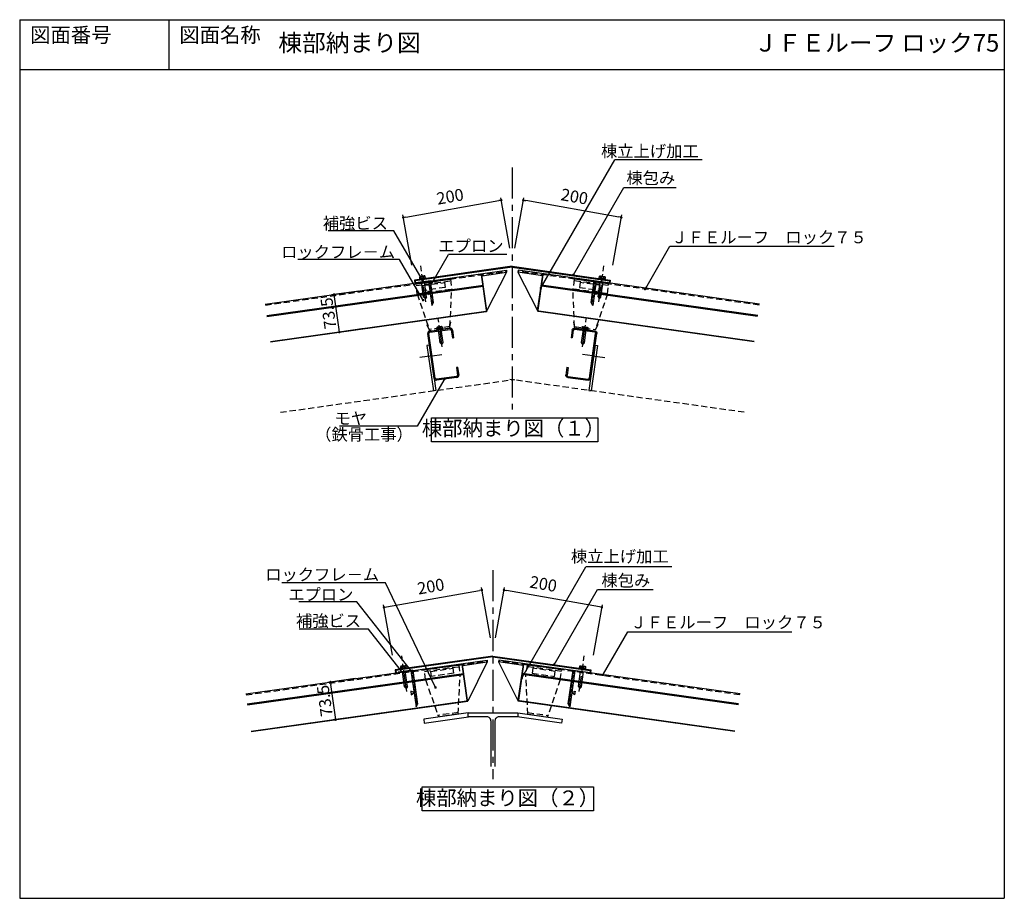
# Model space of a CAD drawing. Extents: x 1737 to 3717, y 2074 to 3840.
import ezdxf
from ezdxf.enums import TextEntityAlignment as Align

# ---------------------------------------------------------------- set-up
doc = ezdxf.new("R2010")
doc.units = 0
doc.header["$LTSCALE"] = 50
doc.header["$MEASUREMENT"] = 0
doc.header["$PDMODE"] = 3
doc.header["$PDSIZE"] = 20
for name, pattern in [('CENTER', [2, 1.25, -0.25, 0.25, -0.25]), ('HIDDEN', [0.375, 0.25, -0.125]), ('HIDDEN2', [0.1875, 0.125, -0.0625]), ('PHANTOM2', [1.25, 0.625, -0.125, 0.125, -0.125, 0.125, -0.125])]:
    doc.linetypes.add(name, pattern=pattern)
doc.layers.get('0').update_dxf_attribs({"linetype": 'CONTINUOUS'})
doc.layers.get('DEFPOINTS').update_dxf_attribs({"linetype": 'CONTINUOUS'})
for name, color, linetype in [('ANCHOR', 221, 'PHANTOM2'), ('BISU', 221, 'PHANTOM2'), ('DOUBUCHI', 171, 'CONTINUOUS'), ('HIDDEN', 7, 'HIDDEN'), ('MENDO', 30, 'CONTINUOUS'), ('PIECE', 4, 'CONTINUOUS'), ('SCALE', 4, 'CONTINUOUS'), ('SETSUBAN', 120, 'CONTINUOUS'), ('TEKKOTSU', 252, 'CONTINUOUS'), ('TOURISHIN', 2, 'CENTER'), ('TXT1', 7, 'CONTINUOUS'), ('YAKUMONO', 3, 'CONTINUOUS'), ('ZUWAKU', 40, 'CONTINUOUS')]:
    doc.layers.add(name, color=color, linetype=linetype)
doc.styles.get("Standard").update_dxf_attribs({"font": 'txt', "bigfont": 'bigfont'})
doc.dimstyles.get("Standard").update_dxf_attribs({"dimscale": 10, "dimtxt": 2.4, "dimasz": 0.5, "dimexe": 0.5, "dimexo": 3, "dimgap": 0.1, "dimtad": 0, "dimdec": 1, "dimdsep": 46, "dimtxsty": 'STANDARD', "dimblk": 'DOT', "dimcen": 0.1, "dimclrd": 256, "dimclre": 256, "dimclrt": 256, "dimadec": 0, "dimazin": 0, "dimtfac": 1.25, "dimtdec": 1, "dimtmove": 2, "dimatfit": 3, "dimldrblk": 'DOT', "dimfxl": 1, "dimtvp": 1.041667, "dimtolj": 1, "dimarcsym": 0})

# ---------------------------------------------------------------- blocks, each defined once
blk = doc.blocks.new('BS2M060')
for p, q in [((-5.5, 4.330127), (-5.5, -4.330127)), ((-1.5, 5.773503), (-4, 5.773503)), ((-1.5, 2.886751), (-4, 2.886751)), ((0, 6.1), (-1.5, 6.1)), ((-1.5, 6.1), (-1.5, -6.1)), ((-1.5, -5.773503), (-1.5, 5.773503)), ((0, 0.75), (-1.5, 0.348076)), ((0, -6.1), (0, 6.1)), ((-1.5, -2.886751), (-4, -2.886751)), ((-4, -5.773503), (-1.5, -5.773503)), ((-1.5, -0.75), (0, -0.348076)), ((-1.5, -6.1), (0, -6.1))]:
    blk.add_line(p, q)
for centre, radius, start, end in [((-4.055556, 4.330127), 1.444444, 87.795772, 272.204228), ((-1.972222, 0), 3.527778, 125.085848, 234.914152), ((-4.055556, -4.330127), 1.444444, 87.795772, 272.204228)]:
    blk.add_arc(centre, radius, start, end)
blk = doc.blocks.new('00000005')
at = {"layer": 'ANCHOR'}
for p, q in [((15.732431, 10.602099), (19.15995, 13.602099)), ((15.732431, 10.602099), (21.451987, 10.602099)), ((15.732431, 10.602099), (19.178065, 7.622923)), ((19.15995, 13.602099), (45.732431, 13.602099)), ((19.15995, 7.652022), (45.732431, 7.652022)), ((21.451987, 10.602099), (22.598004, 13.602099)), ((45.732431, 13.602099), (45.732431, 10.602099))]:
    blk.add_line(p, q, dxfattribs=at)
at = {"layer": 'BISU'}
blk.add_line((11.118311, 10.602099), (74.028392, 10.602099), dxfattribs=at)
at = {"layer": 'ANCHOR', "rotation": 180}
blk.add_blockref('BS2M060', (45.732431, 10.602099), dxfattribs=at)
blk = doc.blocks.new('DOT')
at = {"layer": 'SCALE', "color": 0, "linetype": 'ByBlock'}
blk.add_line((-0.5, 0), (-1, 0), dxfattribs=at)
at = {"layer": 'SCALE', "color": 0, "linetype": 'ByBlock', "const_width": 0.5}
blk.add_lwpolyline([(-0.25, 0, 1), (0.25, 0, 1)], format="xyb", close=True, dxfattribs=at)
blk = doc.blocks.new('EPURON')
at = {"layer": 'MENDO'}
blk.add_lwpolyline([(-4, -0.4), (-4, -50), (0, -44), (0, 0), (-30, 0), (-30, -0.4), (-0.4, -0.4), (-0.4, -44.6)], dxfattribs=at)
at = {"layer": 'MENDO', "linetype": 'HIDDEN2'}
blk.add_lwpolyline([(-2, -0.4), (-2, -46.409448), (-4, -49.409448)], dxfattribs=at)
at = {"layer": 'MENDO'}
blk.add_lwpolyline([(-8, -26.868826), (-2, -23.404724), (-8, -19.940622)], close=True, dxfattribs=at)
blk = doc.blocks.new('BISU40')
at = {"layer": 'ANCHOR'}
for p, q in [((-40, 0), (-34.280444, 0)), ((-34.280444, 0), (-33.134427, 3))]:
    blk.add_line(p, q, dxfattribs=at)
for points in [[(-36.554366, -2.979176), (-40, 0), (-36.572481, 3), (0, 3), (0, 0)], [(-36.572481, -2.950077), (0, -2.950077)]]:
    blk.add_lwpolyline(points, dxfattribs=at)
at = {"layer": 'BISU'}
blk.add_lwpolyline([(-46.61412, 0), (26.295961, 0)], dxfattribs=at)
at = {"layer": 'ANCHOR', "rotation": 180}
blk.add_blockref('BS2M060', (0, 0), dxfattribs=at)
blk = doc.blocks.new('*D20')
at = {"layer": 'DEFPOINTS', "color": 0}
for p in [(2666.5, 2694.1), (2688.7, 2568.4), (2491.7, 2533.7)]:
    blk.add_point(p, dxfattribs=at)
at = {"layer": 'SCALE', "lineweight": -2}
for p, q in [((2474.5, 2660.3), (2661.6, 2693.3)), ((2683.5, 2598), (2665.6, 2699.1)), ((2486.5, 2563.2), (2468.7, 2664.3))]:
    blk.add_line(p, q, dxfattribs=at)
at = {"layer": 'SCALE', "lineweight": -2, "xscale": 5, "yscale": 5, "zscale": 5}
for p, rotation in [((2666.5, 2694.1), 10.00000011186721), ((2469.5, 2659.4), 190.0000001118672)]:
    blk.add_blockref('DOT', p, dxfattribs=dict(at, rotation=rotation))
at = {"layer": 'SCALE', "insert": (2563.7, 2701.4), "char_height": 24, "attachment_point": 5, "rotation": 10}
blk.add_mtext('\\A1;200', dxfattribs=at)
blk = doc.blocks.new('*D21')
at = {"layer": 'DEFPOINTS', "color": 0}
for p in [(2710.9, 2694.1), (2688.7, 2568.4), (2885.7, 2533.7)]:
    blk.add_point(p, dxfattribs=at)
at = {"layer": 'SCALE', "lineweight": -2}
for p, q in [((2693.9, 2598), (2711.7, 2699.1)), ((2902.9, 2660.3), (2715.8, 2693.3)), ((2890.9, 2563.2), (2908.7, 2664.3))]:
    blk.add_line(p, q, dxfattribs=at)
at = {"layer": 'SCALE', "lineweight": -2, "xscale": 5, "yscale": 5, "zscale": 5}
for p, rotation in [((2710.9, 2694.1), 169.9999998881328), ((2907.8, 2659.4), 349.9999998881328)]:
    blk.add_blockref('DOT', p, dxfattribs=dict(at, rotation=rotation))
at = {"layer": 'SCALE', "insert": (2790.1, 2706.5), "char_height": 24, "attachment_point": 5, "rotation": 350}
blk.add_mtext('\\A1;200', dxfattribs=at)
blk = doc.blocks.new('*D14')
at = {"linetype": 'ByBlock'}
for p, q in [((2513.3, 3443.9), (2700.4, 3476.9)), ((2722.3, 3381.6), (2704.5, 3482.7)), ((2525.4, 3346.9), (2507.5, 3448))]:
    blk.add_line(p, q, dxfattribs=at)
at = {"layer": 'DEFPOINTS', "color": 0, "linetype": 'ByBlock'}
for p in [(2705.4, 3477.8), (2727.5, 3352.1), (2530.6, 3317.4)]:
    blk.add_point(p, dxfattribs=at)
at = {"linetype": 'ByBlock', "xscale": 5, "yscale": 5, "zscale": 5}
for p, rotation in [((2705.4, 3477.8), 10.00000011186721), ((2508.4, 3443.1), 190.0000001118672)]:
    blk.add_blockref('DOT', p, dxfattribs=dict(at, rotation=rotation))
at = {"linetype": 'ByBlock'}
blk.add_text('200', height=24, rotation=10, dxfattribs=at).set_placement((2602.5, 3485.1), align=Align.MIDDLE_CENTER)
blk = doc.blocks.new('*D15')
at = {"linetype": 'ByBlock'}
for p, q in [((2732.8, 3381.6), (2750.7, 3482.7)), ((2941.8, 3443.9), (2754.7, 3476.9)), ((2929.8, 3346.9), (2947.6, 3448))]:
    blk.add_line(p, q, dxfattribs=at)
at = {"layer": 'DEFPOINTS', "color": 0, "linetype": 'ByBlock'}
for p in [(2749.8, 3477.8), (2727.6, 3352.1), (2924.6, 3317.4)]:
    blk.add_point(p, dxfattribs=at)
at = {"linetype": 'ByBlock', "xscale": 5, "yscale": 5, "zscale": 5}
for p, rotation in [((2749.8, 3477.8), 169.9999998881328), ((2946.8, 3443.1), 349.9999998881328)]:
    blk.add_blockref('DOT', p, dxfattribs=dict(at, rotation=rotation))
at = {"linetype": 'ByBlock'}
blk.add_text('200', height=24, rotation=350, dxfattribs=at).set_placement((2852.6, 3485.1), align=Align.MIDDLE_CENTER)
blk = doc.blocks.new('*D18')
at = {"layer": 'DEFPOINTS', "color": 0}
for p in [(2441.1, 2520.3), (2361.9, 2509.2), (2451.7, 2444.7)]:
    blk.add_point(p, dxfattribs=at)
at = {"layer": 'SCALE', "lineweight": -2}
for p, q in [((2411.4, 2516.1), (2356.9, 2508.5)), ((2371.8, 2438.5), (2362.6, 2504.2)), ((2422, 2440.5), (2367.6, 2432.9))]:
    blk.add_line(p, q, dxfattribs=at)
at = {"layer": 'SCALE', "lineweight": -2, "xscale": 5, "yscale": 5, "zscale": 5}
for p, rotation in [((2361.9, 2509.2), 98.00000005570337), ((2372.5, 2433.6), 278.0000000557034)]:
    blk.add_blockref('DOT', p, dxfattribs=dict(at, rotation=rotation))
at = {"layer": 'SCALE', "insert": (2350.4, 2471.4), "char_height": 24, "attachment_point": 5, "rotation": 98}
blk.add_mtext('\\A1;73.5', dxfattribs=at)
blk = doc.blocks.new('*D19')
at = {"layer": 'DEFPOINTS', "color": 0}
for p in [(2369.3, 3288.2), (2448.4, 3299.3), (2459.1, 3223.7)]:
    blk.add_point(p, dxfattribs=at)
at = {"layer": 'SCALE', "lineweight": -2}
for p, q in [((2418.7, 3295.1), (2364.3, 3287.5)), ((2379.2, 3217.5), (2370, 3283.2)), ((2429.4, 3219.5), (2374.9, 3211.9))]:
    blk.add_line(p, q, dxfattribs=at)
at = {"layer": 'SCALE', "lineweight": -2, "xscale": 5, "yscale": 5, "zscale": 5}
for p, rotation in [((2369.3, 3288.2), 98.00000005570337), ((2379.9, 3212.6), 278.0000000557034)]:
    blk.add_blockref('DOT', p, dxfattribs=dict(at, rotation=rotation))
at = {"layer": 'SCALE', "insert": (2357.8, 3250.4), "char_height": 24, "attachment_point": 5, "rotation": 98}
blk.add_mtext('\\A1;73.5', dxfattribs=at)

msp = doc.modelspace()

# ---------------------------------------------------------------- linework, layer by layer
at = {"layer": 'DOUBUCHI'}
for points in [[(2230.73, 3268.73), (2715.69, 3336.89)], [(2666.73, 3325.97), (2716.24, 3332.93)], [(2716.24, 3332.93), (2676.57, 3255.9)], [(2715.69, 3336.89), (2716.24, 3332.93)], [(2715.69, 3336.89), (2715.69, 3336.89)], [(2715.69, 3336.89), (2715.69, 3336.89)], [(2715.69, 3336.89), (2715.69, 3336.89)], [(2739.47, 3336.89), (2738.91, 3332.93)], [(2738.91, 3332.93), (2778.58, 3255.9)], [(2788.42, 3325.97), (2738.91, 3332.93)], [(3224.43, 3268.73), (2739.47, 3336.89)], [(2739.47, 3336.89), (2739.47, 3336.89)], [(2739.47, 3336.89), (2739.47, 3336.89)], [(2739.47, 3336.89), (2739.47, 3336.89)], [(2570.37, 3119.3), (2557.65, 3209.82)], [(2572.6, 3119.92), (2559.97, 3209.84)], [(2561.31, 3214.67), (2602.3, 3220.43)], [(2561.92, 3212.44), (2602.33, 3218.11)], [(2604.92, 3216.16), (2607.07, 3200.91)], [(2607.16, 3216.77), (2609.34, 3201.23)], [(2847.99, 3216.77), (2845.81, 3201.23)], [(2850.23, 3216.16), (2848.09, 3200.91)], [(2893.23, 3212.44), (2852.83, 3218.11)], [(2893.85, 3214.67), (2852.85, 3220.43)], [(2882.55, 3119.92), (2895.19, 3209.84)], [(2884.79, 3119.3), (2897.51, 3209.82)], [(2607.07, 3200.91), (2609.34, 3201.23)], [(2848.09, 3200.91), (2845.81, 3201.23)], [(2560.94, 3186.37), (2555.99, 3185.68)], [(2555.99, 3185.68), (2568.79, 3094.6)], [(2560.94, 3186.37), (2573.74, 3095.3)], [(2894.21, 3186.37), (2881.41, 3095.3)], [(2899.16, 3185.68), (2886.36, 3094.6)], [(2894.21, 3186.37), (2899.16, 3185.68)], [(2566.28, 3164.88), (2541.53, 3161.4)], [(2566.28, 3164.88), (2586.09, 3167.66)], [(2888.87, 3164.88), (2869.06, 3167.66)], [(2888.87, 3164.88), (2913.63, 3161.4)], [(2617.7, 3141.81), (2615.42, 3141.49)], [(2615.42, 3141.49), (2617.56, 3126.24)], [(2617.7, 3141.81), (2619.88, 3126.26)], [(2837.46, 3141.81), (2835.27, 3126.26)], [(2837.46, 3141.81), (2839.74, 3141.49)], [(2839.74, 3141.49), (2837.59, 3126.24)], [(2615.6, 3123.64), (2575.2, 3117.96)], [(2616.22, 3121.41), (2575.22, 3115.65)], [(2838.93, 3121.41), (2879.93, 3115.65)], [(2839.55, 3123.64), (2879.95, 3117.96)], [(2573.74, 3095.3), (2568.79, 3094.6)], [(2881.41, 3095.3), (2886.36, 3094.6)], [(2191.84, 2485.27), (2676.8, 2553.43)], [(2627.84, 2542.51), (2677.35, 2549.47)], [(2677.35, 2549.47), (2637.9, 2470.88)], [(2676.8, 2553.43), (2676.8, 2553.43)], [(2676.8, 2553.43), (2676.8, 2553.43)], [(2676.8, 2553.43), (2676.8, 2553.43)], [(2676.8, 2553.43), (2677.35, 2549.47)], [(2700.58, 2553.43), (2700.02, 2549.47)], [(2749.53, 2542.51), (2700.02, 2549.47)], [(2700.02, 2549.47), (2739.47, 2470.88)], [(3185.53, 2485.27), (2700.58, 2553.43)], [(2700.58, 2553.43), (2700.58, 2553.43)], [(2700.58, 2553.43), (2700.58, 2553.43)], [(2700.58, 2553.43), (2700.58, 2553.43)]]:
    msp.add_lwpolyline(points, dxfattribs=at)
at = {"layer": 'DOUBUCHI', "linetype": 'HIDDEN'}
for points in [[(2231.01, 3266.75), (2715.96, 3334.91)], [(3224.15, 3266.75), (2739.19, 3334.91)], [(2192.12, 2483.29), (2677.07, 2551.45)], [(3185.26, 2483.29), (2700.3, 2551.45)]]:
    msp.add_lwpolyline(points, dxfattribs=at)
at = {"layer": 'DOUBUCHI'}
for points in [[(2561.31, 3214.67, 0.4142136), (2557.65, 3209.82)], [(2561.92, 3212.44, 0.4142136), (2559.97, 3209.84)], [(2607.16, 3216.77, 0.4142136), (2602.3, 3220.43)], [(2604.92, 3216.16, 0.4142136), (2602.33, 3218.11)], [(2847.99, 3216.77, -0.4142136), (2852.85, 3220.43)], [(2850.23, 3216.16, -0.4142136), (2852.83, 3218.11)], [(2893.23, 3212.44, -0.4142136), (2895.19, 3209.84)], [(2893.85, 3214.67, -0.4142136), (2897.51, 3209.82)], [(2570.37, 3119.3, 0.4142136), (2575.22, 3115.65)], [(2572.6, 3119.92, 0.4142136), (2575.2, 3117.96)], [(2615.6, 3123.64, 0.4142136), (2617.56, 3126.24)], [(2616.22, 3121.41, 0.4142136), (2619.88, 3126.26)], [(2838.93, 3121.41, -0.4142136), (2835.27, 3126.26)], [(2839.55, 3123.64, -0.4142136), (2837.59, 3126.24)], [(2884.79, 3119.3, -0.4142136), (2879.93, 3115.65)], [(2882.55, 3119.92, -0.4142136), (2879.95, 3117.96)]]:
    msp.add_lwpolyline(points, format="xyb", dxfattribs=at)
at = {"layer": 'HIDDEN', "linetype": 'HIDDEN'}
for points in [[(2261.28, 3051.38), (2732.38, 3117.59)], [(3193.88, 3051.38), (2722.78, 3117.59)]]:
    msp.add_lwpolyline(points, dxfattribs=at)
at = {"layer": 'MENDO'}
for p, q in [((2527.66, 2532.88), (2497.95, 2528.7)), ((2497.95, 2528.7), (2498.01, 2528.3)), ((2498.01, 2528.3), (2527.32, 2532.42)), ((2523.75, 2531.92), (2534, 2459.02)), ((2527.32, 2532.42), (2536.81, 2464.87)), ((2537.13, 2465.52), (2527.66, 2532.88)), ((2840.25, 2465.52), (2849.71, 2532.88)), ((2850.06, 2532.42), (2840.56, 2464.87)), ((2853.62, 2531.92), (2843.37, 2459.02)), ((2849.71, 2532.88), (2879.42, 2528.7)), ((2879.37, 2528.3), (2850.06, 2532.42)), ((2879.42, 2528.7), (2879.37, 2528.3)), ((2534, 2459.02), (2537.13, 2465.52)), ((2843.37, 2459.02), (2840.25, 2465.52))]:
    msp.add_line(p, q, dxfattribs=at)
at = {"layer": 'MENDO', "linetype": 'HIDDEN2'}
for p, q in [((2525.73, 2532.2), (2535.48, 2462.85)), ((2851.64, 2532.2), (2841.89, 2462.85)), ((2535.48, 2462.85), (2533.92, 2459.6)), ((2841.89, 2462.85), (2843.46, 2459.6))]:
    msp.add_line(p, q, dxfattribs=at)
at = {"layer": 'MENDO'}
for points in [[(2524.46, 2483.76), (2529.92, 2488.02), (2523.5, 2490.62)], [(2852.91, 2483.76), (2847.45, 2488.02), (2853.87, 2490.62)]]:
    msp.add_lwpolyline(points, close=True, dxfattribs=at)
at = {"layer": 'PIECE', "linetype": 'HIDDEN'}
for points in [[(2533.67, 3309.29), (2603, 3318.92)], [(2536.42, 3289.48), (2533.67, 3309.29)], [(2534.11, 3306.12), (2603.44, 3315.75)], [(2546.74, 3306.06), (2591.31, 3312.25)], [(2591.31, 3312.25), (2592.69, 3302.34)], [(2603, 3318.92), (2605.76, 3299.11)], [(2852.15, 3318.92), (2849.4, 3299.11)], [(2921.04, 3306.12), (2851.71, 3315.75)], [(2921.49, 3309.29), (2852.15, 3318.92)], [(2863.84, 3312.25), (2862.47, 3302.34)], [(2908.42, 3306.06), (2863.84, 3312.25)], [(2918.73, 3289.48), (2921.49, 3309.29)], [(2536.42, 3289.48), (2605.76, 3299.11)], [(2536.42, 3289.48), (2560.45, 3217.82)], [(2548.11, 3296.15), (2546.74, 3306.06)], [(2592.69, 3302.34), (2548.11, 3296.15)], [(2602.28, 3223.63), (2605.76, 3299.11)], [(2918.73, 3289.48), (2849.4, 3299.11)], [(2852.87, 3223.63), (2849.4, 3299.11)], [(2862.47, 3302.34), (2907.04, 3296.15)], [(2918.73, 3289.48), (2894.71, 3217.82)], [(2907.04, 3296.15), (2908.42, 3306.06)], [(2555.33, 3227.81), (2562, 3214.8)], [(2601.61, 3220.3), (2604.48, 3234.64)], [(2853.54, 3220.3), (2850.67, 3234.64)], [(2899.83, 3227.81), (2893.16, 3214.8)], [(2602.28, 3223.63), (2560.45, 3217.82)], [(2601.61, 3220.3), (2562, 3214.8)], [(2852.87, 3223.63), (2894.71, 3217.82)], [(2853.54, 3220.3), (2893.16, 3214.8)], [(2550.54, 2533.78), (2619.87, 2543.41)], [(2550.98, 2530.61), (2620.32, 2540.25)], [(2563.61, 2530.55), (2608.18, 2536.74)], [(2608.18, 2536.74), (2609.56, 2526.84)], [(2619.87, 2543.41), (2622.63, 2523.6)], [(2757.5, 2543.41), (2754.75, 2523.6)], [(2826.39, 2530.61), (2757.06, 2540.25)], [(2826.83, 2533.78), (2757.5, 2543.41)], [(2769.19, 2536.74), (2767.82, 2526.84)], [(2813.76, 2530.55), (2769.19, 2536.74)], [(2553.29, 2513.97), (2550.54, 2533.78)], [(2553.29, 2513.97), (2622.63, 2523.6)], [(2564.99, 2520.65), (2563.61, 2530.55)], [(2609.56, 2526.84), (2564.99, 2520.65)], [(2618.49, 2444.68), (2622.63, 2523.6)], [(2758.88, 2444.68), (2754.75, 2523.6)], [(2824.08, 2513.97), (2754.75, 2523.6)], [(2767.82, 2526.84), (2812.39, 2520.65)], [(2812.39, 2520.65), (2813.76, 2530.55)], [(2824.08, 2513.97), (2826.83, 2533.78)], [(2553.29, 2513.97), (2578.88, 2439.17)], [(2824.08, 2513.97), (2798.5, 2439.17)], [(2619.16, 2448), (2577.33, 2442.19)], [(2618.49, 2444.68), (2578.88, 2439.17)], [(2758.21, 2448), (2800.04, 2442.19)], [(2758.88, 2444.68), (2798.5, 2439.17)]]:
    msp.add_lwpolyline(points, dxfattribs=at)
at = {"layer": 'SETSUBAN'}
for p, q in [((2202.36, 2410.38), (2635.53, 2471.26)), ((2202.46, 2409.69), (2637.9, 2470.88)), ((2202.46, 2409.69), (2636.32, 2470.66)), ((3174.92, 2409.69), (2739.47, 2470.88)), ((3174.92, 2409.69), (2741.06, 2470.66)), ((3175.01, 2410.38), (2741.85, 2471.26))]:
    msp.add_line(p, q, dxfattribs=at)
for points in [[(2675.78, 3256.5), (2665.76, 3327.85)], [(2676.59, 3255.68), (2666.45, 3327.95)], [(2778.57, 3255.68), (2788.7, 3327.95)], [(2779.37, 3256.5), (2789.4, 3327.85)], [(2233.95, 3245.79), (2668.7, 3306.89)], [(3221.2, 3245.79), (2786.45, 3306.89)], [(2234.23, 3243.81), (2668.98, 3304.91)], [(3220.92, 3243.81), (2786.17, 3304.91)], [(2241.25, 3193.81), (2674.42, 3254.69)], [(2241.35, 3193.12), (2676.79, 3254.32)], [(2241.35, 3193.12), (2675.21, 3254.1)], [(3213.8, 3193.12), (2778.36, 3254.32)], [(3213.8, 3193.12), (2779.94, 3254.1)], [(3213.9, 3193.81), (2780.74, 3254.69)], [(2636.89, 2473.07), (2626.87, 2544.39)], [(2637.68, 2472.47), (2627.56, 2544.49)], [(2739.7, 2472.47), (2749.81, 2544.49)], [(2740.49, 2473.07), (2750.51, 2544.39)], [(2194.66, 2465.17), (2629.41, 2526.27)], [(2194.94, 2463.19), (2629.69, 2524.29)], [(3182.43, 2463.19), (2747.68, 2524.29)], [(3182.71, 2465.17), (2747.96, 2526.27)]]:
    msp.add_lwpolyline(points, dxfattribs=at)
for points in [[(2674.42, 3254.69, 0.4142136), (2675.78, 3256.5)], [(2675.21, 3254.1, 0.4142136), (2676.57, 3255.9)], [(2779.94, 3254.1, -0.4142136), (2778.58, 3255.9)], [(2780.74, 3254.69, -0.4142136), (2779.37, 3256.5)]]:
    msp.add_lwpolyline(points, format="xyb", dxfattribs=at)
for centre, start, end in [((2635.3, 2472.84), 278, 8), ((2636.09, 2472.25), 278, 8), ((2741.28, 2472.25), 172, 262), ((2742.07, 2472.84), 172, 262)]:
    msp.add_arc(centre, 1.6, start, end, dxfattribs=at)
at = {"layer": 'TEKKOTSU'}
for points in [[(2638.69, 2447.14), (2549.54, 2434.75)], [(2550.64, 2426.83), (2639.79, 2439.21)], [(2638.69, 2447.14), (2738.69, 2447.14)], [(2638.69, 2439.14), (2638.69, 2447.14)], [(2676.69, 2439.14), (2638.69, 2439.14)], [(2738.69, 2439.14), (2700.69, 2439.14)], [(2826.73, 2426.83), (2737.59, 2439.21)], [(2738.69, 2447.14), (2827.83, 2434.75)], [(2738.69, 2447.14), (2738.69, 2439.14)], [(2549.54, 2434.75), (2550.64, 2426.83)], [(2684.69, 2431.14), (2684.69, 2339.14)], [(2692.69, 2431.14), (2692.69, 2339.14)], [(2827.83, 2434.75), (2826.73, 2426.83)]]:
    msp.add_lwpolyline(points, dxfattribs=at)
for points in [[(2684.69, 2431.14, 0.4142136), (2676.69, 2439.14)], [(2700.69, 2439.14, 0.4142136), (2692.69, 2431.14)]]:
    msp.add_lwpolyline(points, format="xyb", dxfattribs=at)
at = {"layer": 'TOURISHIN'}
for points in [[(2727.58, 3543.49), (2727.58, 3056.86)], [(2688.69, 2734.03), (2688.69, 2314.28)]]:
    msp.add_lwpolyline(points, dxfattribs=at)
at = {"layer": 'TXT1'}
for points in [[(2786.21, 3303.46), (2933.77, 3559.04)], [(3109.22, 3559.04), (2933.77, 3559.04)], [(2850.41, 3327.51), (2951.86, 3503.23)], [(2951.86, 3503.23), (3057.09, 3503.23)], [(2489.35, 3416.34), (2357.26, 3416.34)], [(2546.03, 3318.17), (2489.35, 3416.34)], [(2563.71, 3306.95), (2599.33, 3368.63)], [(2716.41, 3368.63), (2599.33, 3368.63)], [(2995.78, 3301.19), (3044.53, 3385.63)], [(3044.53, 3385.63), (3374.69, 3385.63)], [(2500.98, 3358.54), (2296.38, 3358.54)], [(2546.92, 3278.97), (2500.98, 3358.54)], [(2590.18, 3116.26), (2536.56, 3023.39)], [(2536.56, 3023.39), (2379.82, 3023.39)], [(2747.8, 2519.35), (2875.66, 2740.8)], [(3048.68, 2740.8), (2875.66, 2740.8)], [(2472.49, 2708.77), (2263.82, 2708.77)], [(2573.16, 2498.24), (2472.49, 2708.77)], [(2811.52, 2544.05), (2898.9, 2695.39)], [(2898.9, 2695.39), (3011.01, 2695.39)], [(2414.61, 2670.53), (2298.16, 2670.53)], [(2524.67, 2530.74), (2414.61, 2670.53)], [(2438.28, 2615.45), (2299.12, 2615.45)], [(2509.54, 2524.94), (2438.28, 2615.45)], [(2910.89, 2525.73), (2959.64, 2610.17)], [(2959.64, 2610.17), (3289.52, 2610.17)]]:
    msp.add_lwpolyline(points, dxfattribs=at)
for points in [[(2564.85, 3040.03), (2899.28, 3040.03), (2899.28, 2992.04), (2564.85, 2992.04)], [(2546.27, 2298.48), (2890.94, 2298.48), (2890.94, 2250.05), (2546.27, 2250.05)]]:
    msp.add_lwpolyline(points, close=True, dxfattribs=at)
at = {"layer": 'YAKUMONO'}
for points in [[(2727.58, 3344.77), (2530.62, 3317.09)], [(2727.58, 3343.16), (2532.37, 3315.72)], [(2727.58, 3344.77), (2924.54, 3317.09)], [(2727.58, 3343.16), (2922.79, 3315.72)], [(2530.62, 3317.09), (2531.47, 3311)], [(2532.42, 3315.79), (2533.06, 3311.22)], [(2922.74, 3315.79), (2922.1, 3311.22)], [(2924.54, 3317.09), (2923.68, 3311)], [(2688.69, 2561.32), (2491.73, 2533.64)], [(2688.69, 2559.7), (2493.48, 2532.27)], [(2688.69, 2561.32), (2885.65, 2533.64)], [(2688.69, 2559.7), (2883.9, 2532.27)], [(2491.73, 2533.64), (2492.58, 2527.54)], [(2492.58, 2527.54), (2494.17, 2527.76)], [(2493.52, 2532.33), (2494.17, 2527.76)], [(2883.85, 2532.33), (2883.21, 2527.76)], [(2884.79, 2527.54), (2883.21, 2527.76)], [(2885.65, 2533.64), (2884.79, 2527.54)]]:
    msp.add_lwpolyline(points, dxfattribs=at)
at = {"layer": 'ZUWAKU'}
msp.add_line((1736.97, 2074.5), (3716.97, 2074.5), dxfattribs=at)
for points in [[(1736.97, 3840.5), (3716.97, 3840.5)], [(1736.97, 3840.5), (1736.97, 2074.5)], [(2036.97, 3840.5), (2036.97, 3740.5)], [(3716.97, 3840.5), (3716.97, 2074.5)], [(1736.97, 3740.5), (3716.97, 3740.5)]]:
    msp.add_lwpolyline(points, dxfattribs=at)

# ---------------------------------------------------------------- block references
at = {"layer": 'MENDO', "rotation": 97.99999999999999}
msp.add_blockref('00000005', (2598.67, 3173.74), dxfattribs=at)
at = {"layer": 'MENDO', "xscale": -1, "rotation": 262}
msp.add_blockref('00000005', (2856.49, 3173.74), dxfattribs=at)
at = {"layer": 'SCALE'}
for name, p, rotation in [('BISU40', (2547.18, 3319.42), 97.99999999999999), ('EPURON', (2562.93, 3315.82), 8), ('BISU40', (2508.76, 2536.03), 97.99999999999999)]:
    msp.add_blockref(name, p, dxfattribs=dict(at, rotation=rotation))
at = {"layer": 'SCALE', "xscale": -1}
for name, p, rotation in [('BISU40', (2907.97, 3319.42), 262), ('EPURON', (2892.22, 3315.82), 352), ('BISU40', (2868.61, 2536.03), 262)]:
    msp.add_blockref(name, p, dxfattribs=dict(at, rotation=rotation))
at = {"layer": 'TXT1', "yscale": 5, "zscale": 5}
for p, xscale, rotation in [((2850.41, 3327.51), 5, 240), ((2547.28, 3316.01), 5, 300), ((2562.46, 3304.78), -5, 60), ((2784.96, 3301.3), 5, 240), ((2994.53, 3299.02), 5, 240), ((2548.17, 3276.8), 5, 300), ((2591.44, 3118.41), 5, 59.691775), ((2811.52, 2544.05), 5, 240), ((2511.09, 2522.97), 5, 308.212782), ((2526.22, 2528.78), 5, 308.212782), ((2746.55, 2517.19), 5, 240), ((2909.64, 2523.57), 5, 240), ((2573.15, 2498.24), 5, 295.4160033052035)]:
    msp.add_blockref('DOT', p, dxfattribs=dict(at, xscale=xscale, rotation=rotation))

# ---------------------------------------------------------------- texts
at = {"layer": 'TXT1'}
for s, height, p in [('図面番号', 30, (1757.95, 3785.5)), ('図面名称', 30, (2057.95, 3785.5)), ('棟部納まり図', 35, (2256.97, 3765.5)), ('ＪＦＥルーフ ロック75', 35, (3213.3, 3765.5))]:
    msp.add_text(s, height=height, dxfattribs=at).set_placement(p, align=Align.BOTTOM_LEFT)
for s, p in [('棟立上げ加工', (3102.44, 3576.26)), ('補強ビス', (2477.48, 3431.34)), ('ロックフレ－ム', (2491.91, 3373.54)), ('エプロン', (2709.88, 3385.76)), ('モヤ', (2435.4, 3039.08)), ('（鉄骨工事）', (2527.59, 3006.79)), ('棟立上げ加工', (3042, 2761.68)), ('ロックフレ－ム', (2459.91, 2725.11)), ('エプロン', (2408.03, 2685.1)), ('補強ビス', (2423.49, 2632.14))]:
    msp.add_text(s, height=24, dxfattribs=at).set_placement(p, align=Align.MIDDLE_RIGHT)
for s, p in [('棟包み', (2956.91, 3522.52)), ('ＪＦＥルーフ\u3000ロック７５', (3047.53, 3403.1)), ('棟包み', (2906.79, 2713.39)), ('ＪＦＥルーフ\u3000ロック７５', (2965.14, 2629.14))]:
    msp.add_text(s, height=24, dxfattribs=at).set_placement(p, align=Align.MIDDLE_LEFT)
for s, p in [('棟部納まり図（１）', (2729.86, 3015.51)), ('棟部納まり図（２）', (2717.97, 2272.42))]:
    msp.add_text(s, height=30, dxfattribs=at).set_placement(p, align=Align.MIDDLE)

# ---------------------------------------------------------------- dimensions: what is measured, and where the dimension line sits
at = {"layer": 'SCALE'}
for p1, p2, distance, picture, middle in [((2530.57, 3317.35), (2727.53, 3352.08), 127.65, '*D14', (2602.54, 3485.05)), ((2924.58, 3317.35), (2727.62, 3352.08), -127.65, '*D15', (2852.61, 3485.05)), ((2491.71, 2533.7), (2688.68, 2568.43), 127.65, '*D20', (2563.69, 2701.4))]:
    dim = msp.add_aligned_dim(p1=p1, p2=p2, distance=distance, dimstyle='STANDARD', dxfattribs=at)
    dim.commit()
    dim.dimension.update_dxf_attribs({"geometry": picture, "text_midpoint": middle})
for base, p1, p2, picture, middle in [((2369.26, 3288.18), (2459.07, 3223.72), (2448.45, 3299.31), '*D19', (2357.83, 3250.38)), ((2361.88, 2509.17), (2451.69, 2444.71), (2441.07, 2520.3), '*D18', (2350.44, 2471.38))]:
    dim = msp.add_linear_dim(base=base, p1=p1, p2=p2, angle=98, text='73.5', dimstyle='STANDARD', dxfattribs=at)
    dim.commit()
    dim.dimension.update_dxf_attribs({"geometry": picture, "text_midpoint": middle, "dimtype": 161, "text_rotation": 98})
dim = msp.add_linear_dim(base=(2710.86, 2694.14), p1=(2885.66, 2533.7), p2=(2688.7, 2568.43), angle=170, dimstyle='STANDARD', dxfattribs=at)
dim.commit()
dim.dimension.update_dxf_attribs({"geometry": '*D21', "text_midpoint": (2790.11, 2706.54), "dimtype": 161})

doc.saveas('drawing.dxf')
